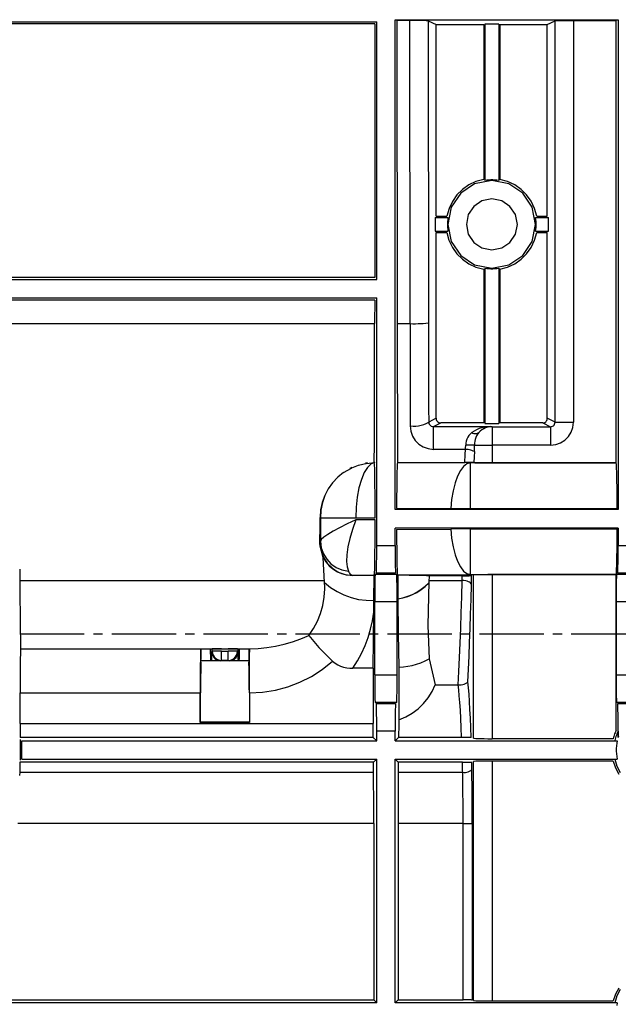
# Model space of a CAD drawing. Extents: x -377 to 651, y -697 to 93.
# Drawn here: x 78 to 143, y -631 to -524 of the extents above; entities that cross this region are included whole.
import ezdxf

# ---------------------------------------------------------------- set-up
doc = ezdxf.new("R2010")
doc.units = 0
doc.linetypes.add('CENTER2', pattern=[10, 7, -1, 1, -1])
doc.layers.add('2', color=7, linetype='CONTINUOUS')

msp = doc.modelspace()

# ---------------------------------------------------------------- linework, layer by layer
at = {"layer": '2', "color": 7, "linetype": 'CONTINUOUS'}
for p, q in [((73.38, -523.78), (116.43, -523.78)), ((116.43, -551.8), (116.43, -523.78)), ((118.43, -523.53), (142.7, -523.53)), ((118.43, -576.83), (118.43, -523.53)), ((118.63, -523.62), (118.66, -556.6)), ((120.02, -523.62), (118.63, -523.62)), ((120.48, -523.62), (120.02, -523.62)), ((120.05, -556.6), (120.02, -523.62)), ((120.89, -523.62), (120.48, -523.62)), ((121.26, -523.63), (120.89, -523.62)), ((121.57, -523.63), (121.26, -523.63)), ((121.81, -523.64), (121.57, -523.63)), ((121.96, -523.64), (121.81, -523.64)), ((122.02, -523.65), (121.96, -523.64)), ((122.02, -523.65), (122.89, -524.07)), ((122.02, -523.65), (122.06, -556.49)), ((134.99, -524.07), (135.83, -523.66)), ((135.9, -523.66), (135.83, -523.66)), ((135.83, -567.32), (135.83, -523.66)), ((136.05, -523.65), (135.9, -523.66)), ((136.29, -523.65), (136.05, -523.65)), ((136.6, -523.65), (136.29, -523.65)), ((136.97, -523.64), (136.6, -523.65)), ((137.38, -523.64), (136.97, -523.64)), ((137.84, -523.64), (137.38, -523.64)), ((142.47, -523.64), (137.84, -523.64)), ((137.84, -523.64), (137.84, -567.32)), ((142.47, -571.74), (142.47, -523.64)), ((142.7, -523.53), (142.7, -576.83)), ((116.24, -523.99), (73.58, -523.99)), ((116.24, -523.99), (116.21, -551.58)), ((122.89, -524.07), (128.07, -524.07)), ((122.89, -544.91), (122.89, -524.08)), ((128.07, -524.07), (128.07, -540.91)), ((129.7, -524.01), (128.19, -524.01)), ((128.2, -524.01), (128.2, -541.03)), ((129.7, -524.01), (129.7, -541.03)), ((129.82, -524.07), (134.99, -524.07)), ((129.82, -524.07), (129.82, -540.91)), ((134.99, -544.91), (134.99, -524.08)), ((128.94, -541.02), (127.08, -541.4)), ((128.07, -540.91), (127.22, -541.14)), ((128.41, -541), (128.19, -541.03)), ((128.62, -540.98), (128.41, -541)), ((128.84, -540.96), (128.62, -540.98)), ((129.06, -540.96), (128.84, -540.96)), ((130.8, -541.4), (128.94, -541.02)), ((129.27, -540.98), (129.06, -540.96)), ((129.49, -541), (129.27, -540.98)), ((129.7, -541.03), (129.49, -541)), ((130.67, -541.14), (129.82, -540.91)), ((125.75, -542), (125.16, -542.6)), ((127.08, -541.4), (125.57, -542.42)), ((126.45, -541.51), (125.75, -542)), ((127.22, -541.14), (126.45, -541.51)), ((131.44, -541.51), (130.67, -541.14)), ((132.32, -542.42), (130.8, -541.4)), ((132.14, -542), (131.44, -541.51)), ((132.74, -542.6), (132.14, -542)), ((125.57, -542.42), (124.54, -543.94)), ((125.16, -542.6), (124.66, -543.3)), ((128.94, -543.03), (127.86, -543.25)), ((130.03, -543.25), (128.94, -543.03)), ((133.35, -543.94), (132.32, -542.42)), ((133.23, -543.29), (132.74, -542.6)), ((124.3, -544.07), (124.06, -544.91)), ((124.54, -543.94), (124.17, -545.8)), ((124.66, -543.3), (124.3, -544.07)), ((126.98, -543.84), (126.39, -544.72)), ((127.86, -543.25), (126.98, -543.84)), ((130.91, -543.84), (130.03, -543.25)), ((131.51, -544.72), (130.91, -543.84)), ((133.6, -544.07), (133.23, -543.29)), ((133.72, -545.8), (133.35, -543.94)), ((133.83, -544.91), (133.6, -544.07)), ((122.77, -545.05), (122.77, -546.55)), ((122.77, -545.05), (124.18, -545.05)), ((122.89, -544.91), (124.06, -544.91)), ((124.15, -545.27), (124.13, -545.48)), ((124.18, -545.05), (124.15, -545.27)), ((126.39, -544.72), (126.18, -545.8)), ((131.73, -545.8), (131.51, -544.72)), ((133.75, -545.26), (133.72, -545.04)), ((133.72, -545.05), (135.13, -545.05)), ((133.77, -545.48), (133.75, -545.26)), ((133.83, -544.91), (134.99, -544.91)), ((135.13, -546.55), (135.13, -545.04)), ((124.13, -545.48), (124.12, -545.7)), ((124.12, -545.7), (124.12, -545.91)), ((124.12, -545.91), (124.13, -546.12)), ((124.13, -546.12), (124.15, -546.34)), ((124.15, -546.34), (124.18, -546.55)), ((124.17, -545.8), (124.54, -547.66)), ((126.18, -545.8), (126.39, -546.88)), ((131.51, -546.88), (131.73, -545.8)), ((133.35, -547.66), (133.72, -545.8)), ((133.72, -546.55), (133.75, -546.34)), ((133.75, -546.34), (133.77, -546.12)), ((133.78, -545.69), (133.77, -545.48)), ((133.77, -546.12), (133.78, -545.91)), ((133.78, -545.91), (133.78, -545.69)), ((122.77, -546.55), (124.18, -546.55)), ((122.89, -566.9), (122.89, -546.68)), ((122.89, -546.68), (124.06, -546.68)), ((124.06, -546.68), (124.29, -547.52)), ((126.39, -546.88), (126.98, -547.76)), ((130.91, -547.76), (131.51, -546.88)), ((133.6, -547.52), (133.83, -546.68)), ((133.72, -546.55), (135.13, -546.55)), ((133.83, -546.68), (134.99, -546.68)), ((134.99, -566.9), (134.99, -546.68)), ((124.29, -547.52), (124.66, -548.3)), ((124.54, -547.66), (125.57, -549.18)), ((124.66, -548.3), (125.15, -549)), ((126.98, -547.76), (127.86, -548.36)), ((127.86, -548.36), (128.94, -548.58)), ((128.94, -548.58), (130.03, -548.36)), ((130.03, -548.36), (130.91, -547.76)), ((132.32, -549.18), (133.35, -547.66)), ((132.74, -548.99), (133.23, -548.3)), ((133.23, -548.3), (133.6, -547.52)), ((125.15, -549), (125.75, -549.6)), ((125.57, -549.18), (127.08, -550.2)), ((130.8, -550.2), (132.32, -549.18)), ((131.45, -550.08), (132.14, -549.59)), ((132.14, -549.59), (132.74, -548.99)), ((125.75, -549.6), (126.45, -550.09)), ((126.45, -550.09), (127.22, -550.46)), ((127.08, -550.2), (128.94, -550.58)), ((127.22, -550.46), (128.07, -550.69)), ((128.2, -550.56), (128.41, -550.59)), ((128.2, -550.56), (128.2, -567.47)), ((128.41, -550.59), (128.63, -550.61)), ((128.63, -550.61), (128.84, -550.62)), ((128.84, -550.62), (129.06, -550.62)), ((128.94, -550.58), (130.8, -550.2)), ((129.06, -550.62), (129.27, -550.61)), ((129.27, -550.61), (129.49, -550.59)), ((129.49, -550.59), (129.7, -550.56)), ((129.7, -550.56), (129.7, -567.47)), ((129.82, -550.69), (130.67, -550.45)), ((130.67, -550.45), (131.45, -550.08)), ((116.21, -551.58), (73.6, -551.58)), ((128.07, -550.69), (128.07, -567.41)), ((129.82, -550.69), (129.82, -567.41)), ((73.38, -551.8), (116.43, -551.8)), ((73.38, -553.8), (116.43, -553.8)), ((116.43, -580.75), (116.43, -553.8)), ((116.21, -554.03), (73.6, -554.03)), ((116.21, -554.03), (116.2, -556.6)), ((73.6, -556.6), (116.2, -556.6)), ((116.2, -558.79), (116.2, -556.6)), ((118.66, -556.6), (118.66, -558.79)), ((118.66, -556.6), (120.05, -556.6)), ((120.05, -556.6), (120.34, -556.61)), ((120.05, -556.6), (120.05, -558.2)), ((120.34, -556.61), (120.63, -556.61)), ((120.63, -556.61), (120.92, -556.6)), ((120.92, -556.6), (121.2, -556.59)), ((121.2, -556.59), (121.49, -556.57)), ((121.49, -556.57), (121.77, -556.54)), ((121.77, -556.54), (122.06, -556.5)), ((122.06, -556.49), (122.06, -558.05)), ((122.06, -558.05), (122.06, -559.61)), ((116.2, -560.98), (116.2, -558.79)), ((118.66, -558.79), (118.66, -560.97)), ((120.05, -558.2), (120.06, -559.8)), ((120.06, -559.8), (120.06, -561.39)), ((122.06, -559.61), (122.07, -561.16)), ((116.19, -563.15), (116.2, -560.98)), ((118.66, -560.97), (118.67, -563.14)), ((122.07, -561.16), (122.07, -562.71)), ((120.06, -561.39), (120.07, -562.98)), ((116.19, -565.32), (116.19, -563.15)), ((118.67, -563.14), (118.68, -565.3)), ((120.07, -562.98), (120.07, -564.56)), ((122.07, -562.71), (122.07, -564.25)), ((120.07, -564.56), (120.08, -566.14)), ((122.07, -564.25), (122.08, -565.79)), ((116.18, -567.47), (116.19, -565.32)), ((118.68, -565.3), (118.68, -567.45)), ((120.08, -566.14), (120.08, -567.71)), ((122.08, -565.79), (122.09, -567.32)), ((116.17, -569.62), (116.18, -567.47)), ((118.68, -567.45), (118.69, -569.58)), ((120.08, -567.71), (120.38, -567.75)), ((120.08, -567.71), (120.15, -568.3)), ((120.38, -567.75), (120.68, -567.75)), ((120.68, -567.75), (120.98, -567.72)), ((120.98, -567.72), (121.27, -567.66)), ((121.27, -567.66), (121.55, -567.58)), ((121.55, -567.58), (121.82, -567.46)), ((121.82, -567.46), (122.09, -567.32)), ((122.89, -566.9), (122.09, -567.32)), ((122.09, -567.32), (122.1, -567.43)), ((122.1, -567.43), (122.14, -567.53)), ((122.14, -567.53), (122.2, -567.62)), ((122.2, -567.62), (122.28, -567.7)), ((122.28, -567.7), (122.37, -567.75)), ((122.37, -567.75), (122.48, -567.79)), ((122.48, -567.79), (122.59, -567.8)), ((122.59, -567.8), (123.4, -567.41)), ((122.59, -570.28), (122.59, -567.8)), ((122.59, -567.8), (128.86, -567.8)), ((122.89, -566.9), (122.9, -567.02)), ((122.9, -567.02), (122.94, -567.13)), ((122.94, -567.13), (123, -567.22)), ((123, -567.22), (123.08, -567.3)), ((123.08, -567.3), (123.17, -567.36)), ((123.17, -567.36), (123.27, -567.4)), ((123.27, -567.4), (123.39, -567.41)), ((128.07, -567.41), (123.4, -567.41)), ((128.2, -567.47), (129.7, -567.47)), ((128.86, -567.8), (128.53, -567.82)), ((128.86, -567.8), (128.65, -567.82)), ((134.5, -567.41), (129.82, -567.41)), ((134.5, -567.41), (134.61, -567.4)), ((134.5, -567.41), (135.34, -567.82)), ((134.61, -567.4), (134.72, -567.36)), ((134.72, -567.36), (134.81, -567.3)), ((134.81, -567.3), (134.88, -567.22)), ((134.88, -567.22), (134.94, -567.13)), ((134.94, -567.13), (134.98, -567.02)), ((134.98, -567.02), (134.99, -566.9)), ((135.83, -567.32), (134.99, -566.9)), ((135.45, -567.81), (135.56, -567.77)), ((135.56, -567.77), (135.65, -567.71)), ((135.65, -567.71), (135.73, -567.63)), ((135.73, -567.63), (135.78, -567.54)), ((135.78, -567.54), (135.82, -567.43)), ((135.82, -567.43), (135.83, -567.32)), ((135.83, -567.32), (137.84, -567.32)), ((137.77, -567.9), (137.84, -567.32)), ((120.15, -568.3), (120.33, -568.84)), ((120.33, -568.84), (120.62, -569.31)), ((126.46, -568.78), (126.34, -568.96)), ((126.61, -568.61), (126.46, -568.78)), ((126.78, -568.45), (126.61, -568.61)), ((127.02, -568.29), (126.78, -568.45)), ((126.78, -568.45), (126.88, -568.51)), ((126.88, -568.51), (126.99, -568.55)), ((126.99, -568.55), (127.09, -568.57)), ((127.29, -568.14), (127.02, -568.29)), ((127.09, -568.57), (127.2, -568.57)), ((127.2, -568.57), (127.31, -568.55)), ((127.28, -568.81), (127.2, -569)), ((127.39, -568.63), (127.28, -568.81)), ((127.58, -568.02), (127.29, -568.14)), ((127.31, -568.55), (127.41, -568.52)), ((127.52, -568.46), (127.39, -568.63)), ((127.41, -568.52), (127.52, -568.46)), ((127.68, -568.3), (127.52, -568.46)), ((127.67, -568.3), (127.52, -568.46)), ((127.88, -567.93), (127.58, -568.02)), ((127.84, -568.15), (127.67, -568.3)), ((127.87, -568.16), (127.68, -568.3)), ((128.03, -568.03), (127.84, -568.15)), ((128.07, -568.04), (127.87, -568.16)), ((128.2, -567.86), (127.88, -567.93)), ((128.23, -567.93), (128.03, -568.03)), ((128.28, -567.95), (128.07, -568.04)), ((128.53, -567.82), (128.2, -567.86)), ((128.43, -567.86), (128.23, -567.93)), ((128.51, -567.88), (128.28, -567.95)), ((128.65, -567.82), (128.43, -567.86)), ((128.74, -567.84), (128.51, -567.88)), ((128.98, -567.82), (128.74, -567.84)), ((128.98, -567.82), (128.98, -569.82)), ((128.98, -567.82), (135.34, -567.82)), ((135.34, -567.82), (135.45, -567.81)), ((135.34, -567.82), (135.34, -569.82)), ((137.29, -568.89), (137.58, -568.42)), ((137.58, -568.42), (137.77, -567.9)), ((116.16, -571.74), (116.17, -569.62)), ((118.69, -569.58), (118.7, -571.7)), ((120.62, -569.31), (121.01, -569.71)), ((121.01, -569.71), (121.48, -570.01)), ((126.12, -569.6), (126.11, -569.82)), ((126.24, -569.81), (126.11, -569.81)), ((126.11, -569.88), (126.11, -569.81)), ((126.11, -569.95), (126.11, -569.88)), ((126.17, -569.38), (126.12, -569.6)), ((126.24, -569.17), (126.17, -569.38)), ((126.34, -568.96), (126.24, -569.17)), ((126.38, -569.81), (126.24, -569.81)), ((126.52, -569.82), (126.38, -569.81)), ((126.66, -569.82), (126.52, -569.82)), ((126.79, -569.82), (126.66, -569.82)), ((126.93, -569.82), (126.79, -569.82)), ((127.07, -569.82), (126.93, -569.82)), ((127.09, -569.4), (127.07, -569.61)), ((127.07, -569.61), (127.07, -569.82)), ((127.07, -569.92), (127.07, -569.82)), ((127.07, -569.82), (128.98, -569.82)), ((127.07, -570.02), (127.07, -569.92)), ((127.14, -569.2), (127.09, -569.4)), ((127.2, -569), (127.14, -569.2)), ((128.98, -569.82), (128.98, -571.74)), ((135.34, -569.82), (128.98, -569.82)), ((135.34, -569.82), (135.91, -569.76)), ((135.91, -569.76), (136.44, -569.57)), ((136.44, -569.57), (136.9, -569.27)), ((136.9, -569.27), (137.29, -568.89)), ((121.48, -570.01), (122.01, -570.2)), ((122.01, -570.2), (122.59, -570.28)), ((126.09, -570.28), (122.59, -570.28)), ((126.01, -571.7), (126.05, -570.83)), ((126.05, -570.83), (126.09, -570.28)), ((126.09, -570.28), (126.1, -570.22)), ((126.23, -570.28), (126.09, -570.28)), ((126.1, -570.02), (126.11, -569.95)), ((126.1, -570.09), (126.1, -570.02)), ((126.1, -570.15), (126.1, -570.09)), ((126.1, -570.22), (126.1, -570.15)), ((126.37, -570.3), (126.23, -570.28)), ((126.51, -570.33), (126.37, -570.3)), ((126.65, -570.36), (126.51, -570.33)), ((126.79, -570.41), (126.65, -570.36)), ((126.92, -570.47), (126.79, -570.41)), ((127.05, -570.53), (126.92, -570.47)), ((127.05, -570.53), (127.03, -571.08)), ((127.05, -570.43), (127.06, -570.32)), ((127.05, -570.53), (127.05, -570.43)), ((127.06, -570.12), (127.07, -570.02)), ((127.06, -570.22), (127.06, -570.12)), ((127.06, -570.32), (127.06, -570.22)), ((113.55, -572.38), (114.44, -571.99)), ((114.44, -571.99), (115.39, -571.78)), ((115.44, -571.74), (115.2, -571.79)), ((115.2, -571.79), (115.27, -571.81)), ((115.27, -571.81), (116.24, -571.7)), ((115.39, -571.78), (115.44, -571.74)), ((115.82, -571.87), (115.44, -572.25)), ((116.24, -571.7), (115.82, -571.87)), ((116.18, -571.93), (116.16, -571.7)), ((116.21, -572.42), (116.18, -571.93)), ((118.67, -571.85), (118.65, -572.22)), ((118.69, -571.71), (118.67, -571.85)), ((126.6, -571.75), (118.69, -571.71)), ((118.7, -571.7), (126.01, -571.7)), ((126.22, -571.87), (125.86, -572.15)), ((126.15, -571.7), (126.01, -571.7)), ((126.29, -571.7), (126.15, -571.7)), ((126.6, -571.75), (126.22, -571.87)), ((126.43, -571.71), (126.29, -571.7)), ((126.58, -571.71), (126.43, -571.71)), ((126.72, -571.71), (126.58, -571.71)), ((126.6, -571.75), (126.6, -576.73)), ((142.49, -571.75), (126.6, -571.75)), ((126.87, -571.72), (126.72, -571.71)), ((127.01, -571.72), (126.87, -571.72)), ((127.03, -571.08), (127.01, -571.72)), ((127.01, -571.72), (127.12, -571.73)), ((127.12, -571.73), (127.3, -571.74)), ((127.3, -571.74), (127.55, -571.74)), ((127.55, -571.74), (127.84, -571.74)), ((127.84, -571.74), (128.19, -571.74)), ((128.19, -571.74), (128.57, -571.74)), ((128.57, -571.74), (128.98, -571.74)), ((128.98, -571.74), (142.47, -571.74)), ((142.51, -571.9), (142.49, -571.75)), ((142.52, -572.27), (142.51, -571.9)), ((112.83, -572.79), (112.19, -573.32)), ((112.83, -572.79), (112.19, -573.31)), ((112.83, -572.79), (113.67, -572.31)), ((113.71, -572.26), (113.49, -572.37)), ((113.49, -572.37), (113.55, -572.38)), ((113.67, -572.31), (113.71, -572.26)), ((115.07, -572.8), (114.76, -573.56)), ((115.44, -572.25), (115.07, -572.8)), ((116.22, -573.14), (116.21, -572.42)), ((116.24, -574.07), (116.22, -573.14)), ((118.63, -572.79), (118.61, -573.55)), ((118.65, -572.22), (118.63, -572.79)), ((125.53, -572.59), (125.21, -573.21)), ((125.86, -572.15), (125.53, -572.59)), ((142.54, -572.84), (142.52, -572.27)), ((142.56, -573.59), (142.54, -572.84)), ((111.63, -573.91), (111.16, -574.58)), ((111.63, -573.92), (111.16, -574.59)), ((112.19, -573.31), (111.63, -573.91)), ((112.19, -573.32), (111.63, -573.92)), ((114.76, -573.56), (114.5, -574.45)), ((116.25, -575.16), (116.24, -574.07)), ((118.61, -573.55), (118.6, -574.46)), ((124.95, -573.93), (124.74, -574.78)), ((125.21, -573.21), (124.95, -573.93)), ((142.57, -574.51), (142.56, -573.59)), ((110.78, -575.29), (110.51, -576.06)), ((111.16, -574.58), (110.78, -575.29)), ((111.16, -574.59), (110.79, -575.31)), ((114.5, -574.45), (114.31, -575.47)), ((116.26, -576.39), (116.25, -575.16)), ((118.6, -574.46), (118.59, -575.51)), ((124.74, -574.78), (124.58, -575.72)), ((142.58, -575.56), (142.57, -574.51)), ((110.51, -576.06), (110.33, -576.85)), ((110.52, -576.08), (110.35, -576.88)), ((110.79, -575.31), (110.52, -576.08)), ((114.31, -575.47), (114.19, -576.57)), ((118.59, -575.51), (118.58, -576.67)), ((124.58, -575.72), (124.48, -576.72)), ((142.59, -576.73), (142.58, -575.56)), ((110.33, -576.85), (110.27, -577.68)), ((110.35, -576.88), (110.3, -577.72)), ((114.19, -576.57), (114.15, -577.72)), ((116.26, -577.72), (116.26, -576.39)), ((142.7, -576.83), (118.43, -576.83)), ((118.58, -576.67), (124.48, -576.72)), ((124.48, -576.72), (124.78, -576.72)), ((124.78, -576.72), (125.08, -576.72)), ((125.08, -576.72), (125.38, -576.72)), ((125.38, -576.72), (125.69, -576.73)), ((125.69, -576.73), (125.99, -576.73)), ((125.99, -576.73), (126.29, -576.73)), ((126.29, -576.73), (126.6, -576.73)), ((126.6, -576.73), (142.59, -576.73)), ((110.26, -578.49), (110.27, -578.08)), ((110.26, -578.9), (110.26, -578.49)), ((110.27, -578.08), (110.27, -577.68)), ((110.3, -577.72), (114.15, -577.72)), ((110.3, -577.72), (110.3, -580.29)), ((113.22, -578.4), (112.39, -578.81)), ((114.15, -577.96), (113.22, -578.4)), ((114.15, -577.96), (113.78, -579)), ((114.15, -577.72), (116.26, -577.72)), ((116.26, -577.94), (114.15, -577.96)), ((116.26, -579.28), (116.26, -577.94)), ((110.25, -579.71), (110.26, -579.3)), ((110.26, -579.3), (110.26, -578.9)), ((111.11, -579.54), (110.68, -579.84)), ((111.69, -579.19), (111.11, -579.54)), ((112.39, -578.81), (111.69, -579.19)), ((113.78, -579), (113.49, -579.98)), ((116.25, -580.52), (116.26, -579.28)), ((142.7, -578.84), (118.43, -578.84)), ((118.43, -580.75), (118.43, -578.84)), ((118.58, -579), (124.48, -578.95)), ((118.58, -579), (118.59, -580.15)), ((124.78, -578.94), (124.48, -578.95)), ((124.48, -578.95), (124.58, -579.95)), ((125.08, -578.94), (124.78, -578.94)), ((125.38, -578.94), (125.08, -578.94)), ((125.69, -578.94), (125.38, -578.94)), ((125.99, -578.94), (125.69, -578.94)), ((126.29, -578.94), (125.99, -578.94)), ((126.6, -578.94), (126.29, -578.94)), ((126.6, -578.94), (142.59, -578.94)), ((126.6, -578.94), (126.6, -583.89)), ((142.58, -580.1), (142.58, -578.94)), ((142.7, -578.84), (142.7, -580.75)), ((110.25, -580.11), (110.25, -579.71)), ((110.25, -580.5), (110.25, -580.11)), ((110.26, -580.81), (110.25, -580.5)), ((110.28, -580.47), (110.37, -581.28)), ((110.4, -580.09), (110.3, -580.29)), ((110.3, -580.29), (110.4, -581)), ((110.68, -579.84), (110.4, -580.09)), ((113.49, -579.98), (113.29, -580.9)), ((116.24, -581.62), (116.25, -580.52)), ((118.59, -580.15), (118.6, -581.2)), ((124.58, -579.95), (124.74, -580.88)), ((142.57, -581.15), (142.58, -580.1)), ((110.59, -582.05), (110.26, -580.81)), ((110.37, -581.28), (110.64, -582.02)), ((110.4, -581), (110.63, -581.65)), ((110.63, -581.65), (110.99, -582.23)), ((113.29, -580.9), (113.17, -581.74)), ((116.22, -582.55), (116.24, -581.62)), ((116.43, -580.75), (118.43, -580.75)), ((116.43, -581.43), (116.43, -580.75)), ((116.43, -582.05), (116.43, -581.43)), ((118.43, -580.75), (118.43, -581.43)), ((118.43, -581.43), (118.44, -582.06)), ((118.6, -581.2), (118.61, -582.11)), ((124.74, -580.88), (124.96, -581.74)), ((124.96, -581.74), (125.21, -582.46)), ((142.56, -582.06), (142.57, -581.15)), ((142.69, -581.43), (142.7, -580.75)), ((142.69, -582.05), (142.69, -581.43)), ((142.7, -580.75), (144.7, -580.75)), ((110.76, -584.76), (110.59, -582.05)), ((110.59, -582.05), (110.88, -582.52)), ((110.64, -582.02), (111.05, -582.67)), ((110.88, -582.52), (111.24, -582.94)), ((110.99, -582.23), (111.45, -582.73)), ((111.05, -582.67), (111.6, -583.21)), ((111.45, -582.73), (112.01, -583.13)), ((113.17, -581.74), (113.14, -582.47)), ((113.14, -582.47), (113.2, -583.08)), ((116.21, -583.27), (116.22, -582.55)), ((116.41, -583.07), (116.42, -582.61)), ((116.42, -582.61), (116.43, -582.05)), ((118.44, -582.06), (118.44, -582.61)), ((118.44, -582.61), (118.45, -583.07)), ((118.61, -582.11), (118.63, -582.86)), ((125.21, -582.46), (125.53, -583.08)), ((142.54, -582.81), (142.56, -582.06)), ((142.67, -583.07), (142.68, -582.61)), ((142.68, -582.61), (142.69, -582.05)), ((77.59, -583.32), (77.59, -583.73)), ((77.59, -583.73), (77.59, -584.14)), ((111.24, -582.94), (111.65, -583.29)), ((111.6, -583.21), (112.25, -583.63)), ((111.65, -583.29), (112.1, -583.57)), ((112.01, -583.13), (112.65, -583.4)), ((112.1, -583.57), (112.59, -583.79)), ((112.25, -583.63), (112.98, -583.9)), ((112.59, -583.79), (113.11, -583.92)), ((112.65, -583.4), (113.35, -583.55)), ((113.2, -583.08), (113.35, -583.55)), ((113.35, -583.55), (113.4, -583.65)), ((113.4, -583.65), (113.46, -583.73)), ((113.46, -583.73), (113.51, -583.81)), ((113.51, -583.81), (113.57, -583.87)), ((113.57, -583.87), (113.63, -583.91)), ((116.16, -583.96), (116.18, -583.75)), ((116.18, -583.75), (116.21, -583.27)), ((116.26, -583.86), (116.25, -583.95)), ((116.26, -583.86), (118.6, -583.86)), ((116.38, -583.75), (116.39, -583.66)), ((118.48, -583.75), (116.38, -583.75)), ((116.39, -583.66), (116.4, -583.43)), ((116.4, -583.43), (116.41, -583.07)), ((118.45, -583.07), (118.46, -583.43)), ((118.46, -583.43), (118.47, -583.66)), ((118.47, -583.66), (118.48, -583.75)), ((118.61, -583.95), (118.6, -583.86)), ((118.63, -582.86), (118.65, -583.44)), ((118.65, -583.44), (118.67, -583.81)), ((118.67, -583.81), (118.69, -583.95)), ((125.53, -583.08), (125.86, -583.53)), ((125.86, -583.53), (126.22, -583.79)), ((126.22, -583.79), (126.6, -583.89)), ((142.49, -583.89), (142.51, -583.75)), ((142.51, -583.75), (142.52, -583.38)), ((142.52, -583.86), (142.51, -583.95)), ((142.52, -583.38), (142.54, -582.81)), ((142.52, -583.86), (144.87, -583.86)), ((144.74, -583.75), (142.64, -583.75)), ((142.65, -583.75), (142.66, -583.66)), ((142.66, -583.66), (142.67, -583.43)), ((142.67, -583.43), (142.67, -583.07)), ((77.59, -584.14), (77.6, -584.55)), ((77.6, -584.55), (77.6, -585.67)), ((77.6, -584.55), (110.74, -584.55)), ((110.78, -585.47), (110.74, -584.55)), ((110.76, -584.76), (111.41, -585.3)), ((112.98, -583.9), (113.78, -583.99)), ((113.11, -583.92), (113.65, -583.97)), ((113.63, -583.91), (113.68, -583.95)), ((113.65, -583.96), (115.25, -583.96)), ((113.68, -583.95), (113.73, -583.97)), ((115.25, -583.96), (116.16, -583.96)), ((116.12, -586.71), (116.16, -583.96)), ((116.24, -584.19), (116.23, -584.54)), ((116.23, -584.54), (116.23, -585.01)), ((116.25, -583.95), (116.24, -584.19)), ((118.62, -584.19), (118.61, -583.95)), ((118.63, -584.54), (118.62, -584.19)), ((118.64, -585.01), (118.63, -584.54)), ((118.69, -583.95), (126.6, -583.89)), ((118.72, -583.97), (118.74, -586.54)), ((119.35, -583.98), (118.72, -583.97)), ((119.95, -583.99), (119.35, -583.98)), ((120.5, -584), (119.95, -583.99)), ((121, -584), (120.5, -584)), ((121.45, -584.01), (121, -584)), ((121.83, -584.03), (121.45, -584.01)), ((121.71, -585.17), (122.11, -584.8)), ((121.71, -585.2), (122.11, -584.83)), ((122.15, -584.04), (121.83, -584.03)), ((122.11, -584.7), (121.99, -589.46)), ((122.15, -584.04), (122.11, -584.7)), ((122.11, -584.55), (125.73, -584.55)), ((125.74, -584.04), (122.15, -584.04)), ((125.69, -586.33), (125.73, -584.55)), ((125.73, -584.48), (125.74, -584.41)), ((125.73, -584.55), (125.73, -584.48)), ((125.92, -584.55), (125.73, -584.55)), ((125.74, -584.04), (125.89, -584.04)), ((125.74, -584.11), (125.74, -584.04)), ((125.74, -584.19), (125.74, -584.11)), ((125.74, -584.26), (125.74, -584.19)), ((125.74, -584.33), (125.74, -584.26)), ((125.74, -584.41), (125.74, -584.33)), ((125.89, -584.04), (126.04, -584.05)), ((126.11, -584.59), (125.92, -584.55)), ((126.04, -584.05), (126.18, -584.04)), ((126.28, -584.62), (126.11, -584.59)), ((126.18, -584.04), (126.32, -584.04)), ((126.42, -584.68), (126.28, -584.62)), ((126.32, -584.04), (126.47, -584.03)), ((126.54, -584.74), (126.42, -584.68)), ((126.47, -584.03), (126.61, -584.02)), ((126.64, -584.82), (126.54, -584.74)), ((126.6, -583.89), (142.49, -583.89)), ((126.61, -584.02), (126.75, -584.01)), ((126.71, -584.91), (126.64, -584.82)), ((126.73, -585), (126.71, -584.91)), ((126.73, -584.86), (126.74, -584.72)), ((126.73, -585), (126.73, -584.86)), ((126.74, -584.44), (126.75, -584.3)), ((126.74, -584.58), (126.74, -584.44)), ((126.74, -584.72), (126.74, -584.58)), ((126.75, -584.15), (126.75, -584.01)), ((126.75, -584.3), (126.75, -584.15)), ((127.04, -583.94), (126.97, -583.95)), ((126.97, -601.71), (126.97, -583.95)), ((127.21, -583.94), (127.04, -583.94)), ((127.45, -583.93), (127.21, -583.94)), ((127.76, -583.92), (127.45, -583.93)), ((128.12, -583.92), (127.76, -583.92)), ((128.53, -583.91), (128.12, -583.92)), ((128.98, -583.91), (128.53, -583.91)), ((142.47, -583.91), (128.98, -583.91)), ((128.98, -583.91), (128.98, -601.76)), ((142.47, -600.88), (142.47, -583.91)), ((142.49, -584.54), (142.48, -585.01)), ((142.5, -584.19), (142.49, -584.54)), ((142.51, -583.95), (142.5, -584.19)), ((77.6, -585.67), (77.61, -586.77)), ((110.72, -586.37), (110.78, -585.47)), ((111.41, -585.3), (112.11, -585.75)), ((112.11, -585.75), (112.86, -586.12)), ((116.23, -585.01), (116.22, -585.56)), ((116.22, -585.56), (116.22, -586.19)), ((118.64, -585.56), (118.64, -585.01)), ((118.65, -586.19), (118.64, -585.56)), ((120.32, -586.06), (120.81, -585.81)), ((120.32, -586.09), (120.81, -585.84)), ((120.81, -585.81), (121.27, -585.51)), ((120.81, -585.84), (121.27, -585.54)), ((121.27, -585.51), (121.71, -585.17)), ((121.27, -585.54), (121.71, -585.2)), ((126.69, -586.63), (126.73, -585)), ((142.48, -585.01), (142.47, -585.56)), ((142.47, -585.56), (142.47, -586.19)), ((77.61, -586.77), (77.62, -587.85)), ((110.57, -587.26), (110.72, -586.37)), ((112.86, -586.12), (113.64, -586.41)), ((113.64, -586.41), (114.45, -586.6)), ((114.45, -586.6), (115.28, -586.7)), ((115.28, -586.7), (116.12, -586.71)), ((116.1, -587.99), (116.12, -586.71)), ((116.22, -586.19), (116.22, -586.87)), ((116.22, -594.83), (116.22, -586.87)), ((118.65, -586.87), (116.22, -586.87)), ((118.65, -586.87), (118.65, -586.19)), ((118.65, -594.83), (118.65, -586.87)), ((118.74, -586.54), (119.28, -586.43)), ((118.74, -586.56), (119.28, -586.45)), ((118.74, -586.56), (118.78, -590.31)), ((119.28, -586.43), (119.81, -586.27)), ((119.28, -586.45), (119.81, -586.29)), ((119.81, -586.27), (120.32, -586.06)), ((119.81, -586.29), (120.32, -586.09)), ((125.63, -588.05), (125.69, -586.33)), ((126.64, -588.23), (126.69, -586.63)), ((142.47, -586.19), (142.47, -586.87)), ((142.47, -586.87), (142.47, -594.83)), ((144.92, -586.87), (142.47, -586.87)), ((77.62, -587.85), (77.63, -588.91)), ((109.98, -588.98), (110.32, -588.13)), ((110.32, -588.13), (110.57, -587.26)), ((115.97, -588.92), (116.1, -587.99)), ((116.04, -594.1), (116.1, -587.99)), ((125.58, -589.73), (125.63, -588.05)), ((77.63, -588.91), (77.65, -589.96)), ((109.56, -589.78), (109.98, -588.98)), ((115.77, -589.84), (115.97, -588.92)), ((126.59, -589.79), (126.64, -588.23)), ((77.65, -589.96), (77.66, -590.98)), ((109.04, -590.55), (109.56, -589.78)), ((115.51, -590.74), (115.77, -589.84)), ((121.99, -589.46), (122.14, -593.09)), ((125.51, -591.35), (125.58, -589.73)), ((126.54, -591.3), (126.59, -589.79)), ((77.66, -590.98), (77.67, -591.99)), ((106.35, -591.47), (107.26, -591.21)), ((107.26, -591.21), (108.16, -590.9)), ((108.16, -590.9), (109.04, -590.55)), ((109.04, -590.55), (110.13, -591.85)), ((115.18, -591.62), (115.51, -590.74)), ((118.78, -590.31), (118.84, -593.99)), ((125.45, -592.92), (125.51, -591.35)), ((126.48, -592.77), (126.54, -591.3)), ((77.67, -591.99), (77.66, -592.51)), ((77.67, -591.99), (97.26, -591.99)), ((97.26, -591.99), (97.25, -592.51)), ((97.26, -591.98), (99.54, -591.98)), ((97.31, -592.06), (97.31, -592.03)), ((98.32, -592.03), (97.31, -592.03)), ((97.32, -592.09), (97.31, -592.06)), ((97.32, -592.12), (97.32, -592.09)), ((97.32, -592.15), (97.32, -592.12)), ((97.32, -592.18), (97.32, -592.15)), ((97.32, -592.5), (97.32, -592.18)), ((98.33, -592.08), (98.32, -592.04)), ((98.34, -592.16), (98.33, -592.08)), ((98.35, -592.3), (98.34, -592.16)), ((98.36, -592.48), (98.35, -592.3)), ((98.47, -592.3), (98.46, -592.48)), ((98.48, -592.16), (98.47, -592.3)), ((98.48, -592.39), (98.47, -592.49)), ((98.49, -592.04), (98.48, -592.08)), ((98.48, -592.08), (98.48, -592.16)), ((98.48, -592.32), (98.48, -592.39)), ((98.49, -592.29), (98.52, -592.52)), ((98.49, -592.29), (98.48, -592.32)), ((98.56, -591.99), (98.53, -591.99)), ((98.53, -592.25), (98.56, -592.48)), ((99.54, -592.25), (98.53, -592.25)), ((98.64, -591.99), (98.56, -591.99)), ((98.76, -591.99), (98.64, -591.99)), ((98.91, -591.99), (98.76, -591.99)), ((99.1, -591.99), (98.91, -591.99)), ((99.31, -591.98), (99.1, -591.99)), ((99.54, -591.98), (99.31, -591.98)), ((99.54, -591.98), (100.28, -591.98)), ((99.54, -593.24), (99.54, -592.25)), ((99.54, -592.25), (100.28, -592.25)), ((100.28, -591.98), (102.57, -591.99)), ((100.51, -591.98), (100.28, -591.98)), ((100.28, -593.24), (100.28, -592.25)), ((101.29, -592.25), (100.28, -592.25)), ((100.71, -591.99), (100.51, -591.98)), ((100.9, -591.99), (100.71, -591.99)), ((101.05, -591.99), (100.9, -591.99)), ((101.17, -591.99), (101.05, -591.99)), ((101.25, -591.99), (101.17, -591.99)), ((101.29, -591.99), (101.25, -591.99)), ((101.26, -592.48), (101.29, -592.25)), ((101.31, -592.52), (101.33, -592.29)), ((101.34, -592.08), (101.33, -592.04)), ((101.34, -592.32), (101.33, -592.29)), ((101.35, -592.16), (101.34, -592.08)), ((101.35, -592.39), (101.34, -592.32)), ((101.36, -592.3), (101.35, -592.16)), ((101.35, -592.49), (101.35, -592.39)), ((101.36, -592.48), (101.36, -592.3)), ((101.47, -592.3), (101.46, -592.48)), ((101.48, -592.08), (101.47, -592.16)), ((101.47, -592.16), (101.47, -592.3)), ((101.49, -592.04), (101.48, -592.08)), ((102.5, -592.03), (101.51, -592.03)), ((102.5, -592.03), (102.5, -592.34)), ((102.5, -592.34), (102.5, -592.65)), ((102.57, -591.99), (103.52, -591.94)), ((102.57, -591.99), (102.57, -592.36)), ((102.57, -592.04), (102.57, -591.99)), ((102.57, -592.09), (102.57, -592.04)), ((102.57, -592.15), (102.57, -592.09)), ((102.57, -592.2), (102.57, -592.15)), ((102.57, -592.25), (102.57, -592.2)), ((102.57, -592.31), (102.57, -592.25)), ((102.57, -592.36), (102.57, -592.31)), ((102.58, -592.99), (102.57, -592.36)), ((103.52, -591.94), (104.47, -591.84)), ((104.47, -591.84), (105.42, -591.68)), ((105.42, -591.68), (106.35, -591.47)), ((110.13, -591.85), (111.62, -593.32)), ((114.79, -592.48), (115.18, -591.62)), ((77.66, -592.51), (77.65, -593.11)), ((77.65, -593.11), (77.65, -593.76)), ((97.24, -593.11), (97.23, -593.76)), ((97.25, -592.51), (97.24, -593.11)), ((97.31, -593.43), (97.3, -593.67)), ((97.31, -593.29), (97.32, -593.07)), ((102.5, -593.29), (97.31, -593.29)), ((97.31, -593.43), (97.31, -593.29)), ((97.32, -592.8), (97.32, -592.5)), ((97.32, -593.07), (97.32, -592.8)), ((98.37, -592.7), (98.36, -592.48)), ((98.37, -592.98), (98.37, -592.7)), ((98.38, -593.29), (98.37, -592.98)), ((98.44, -592.98), (98.43, -593.29)), ((98.45, -592.7), (98.44, -592.98)), ((98.46, -592.48), (98.45, -592.7)), ((98.46, -592.82), (98.45, -593.04)), ((98.45, -593.04), (98.45, -593.29)), ((98.47, -592.49), (98.46, -592.64)), ((98.46, -592.64), (98.46, -592.82)), ((98.52, -592.52), (98.59, -592.72)), ((98.56, -592.48), (98.63, -592.68)), ((98.59, -592.72), (98.7, -592.91)), ((98.63, -592.68), (98.75, -592.87)), ((98.7, -592.91), (98.85, -593.06)), ((98.75, -592.87), (98.91, -593.02)), ((98.85, -593.06), (99.03, -593.18)), ((98.91, -593.02), (99.09, -593.14)), ((99.03, -593.18), (99.24, -593.26)), ((99.09, -593.14), (99.31, -593.22)), ((99.24, -593.26), (99.46, -593.29)), ((99.31, -593.22), (99.54, -593.24)), ((100.28, -593.24), (99.54, -593.24)), ((100.28, -593.24), (100.51, -593.22)), ((100.37, -593.29), (100.59, -593.26)), ((100.51, -593.22), (100.72, -593.14)), ((100.59, -593.26), (100.8, -593.18)), ((100.72, -593.14), (100.91, -593.02)), ((100.8, -593.18), (100.97, -593.06)), ((100.91, -593.02), (101.06, -592.87)), ((100.97, -593.06), (101.12, -592.91)), ((101.06, -592.87), (101.18, -592.68)), ((101.12, -592.91), (101.24, -592.72)), ((101.18, -592.68), (101.26, -592.48)), ((101.24, -592.72), (101.31, -592.52)), ((101.36, -592.64), (101.35, -592.49)), ((101.37, -592.7), (101.36, -592.48)), ((101.37, -592.82), (101.36, -592.64)), ((101.38, -592.98), (101.37, -592.7)), ((101.37, -593.04), (101.37, -592.82)), ((101.38, -593.29), (101.37, -593.04)), ((101.39, -593.29), (101.38, -592.98)), ((101.45, -592.98), (101.44, -593.29)), ((101.46, -592.48), (101.45, -592.7)), ((101.45, -592.7), (101.45, -592.98)), ((102.5, -592.65), (102.5, -592.94)), ((102.5, -592.94), (102.5, -593.19)), ((102.5, -593.19), (102.5, -593.37)), ((102.5, -593.37), (102.51, -593.38)), ((102.51, -593.38), (102.51, -593.4)), ((102.51, -593.4), (102.51, -593.41)), ((102.51, -593.41), (102.51, -593.42)), ((102.51, -593.42), (102.51, -593.43)), ((102.53, -593.67), (102.51, -593.43)), ((102.58, -593.63), (102.58, -592.99)), ((110.51, -594.22), (111.62, -593.32)), ((111.62, -593.32), (111.89, -593.53)), ((113.84, -594.1), (114.34, -593.3)), ((114.34, -593.3), (114.79, -592.48)), ((120.77, -593.65), (121.24, -593.49)), ((121.24, -593.49), (121.69, -593.3)), ((121.69, -593.3), (122.14, -593.09)), ((122.14, -593.09), (122.79, -595.89)), ((125.38, -594.44), (125.45, -592.92)), ((126.42, -594.2), (126.48, -592.77)), ((77.65, -593.76), (77.64, -594.46)), ((77.64, -594.46), (77.64, -595.21)), ((97.22, -594.46), (97.21, -595.21)), ((97.23, -593.76), (97.22, -594.46)), ((97.28, -594.45), (97.27, -594.95)), ((97.29, -594.02), (97.28, -594.45)), ((97.3, -593.67), (97.29, -594.02)), ((102.54, -594.02), (102.53, -593.67)), ((102.55, -594.45), (102.54, -594.02)), ((102.55, -594.95), (102.55, -594.45)), ((102.59, -594.26), (102.58, -593.63)), ((102.59, -594.9), (102.59, -594.26)), ((109.33, -594.98), (110.51, -594.22)), ((111.89, -593.53), (112.19, -593.71)), ((112.19, -593.71), (112.5, -593.86)), ((112.5, -593.86), (112.82, -593.97)), ((112.82, -593.97), (113.16, -594.05)), ((113.16, -594.05), (113.49, -594.1)), ((113.49, -594.1), (113.84, -594.1)), ((116.04, -594.1), (113.84, -594.1)), ((116.04, -594.1), (116.04, -600.11)), ((118.84, -593.99), (119.33, -593.95)), ((118.84, -593.99), (118.84, -599.72)), ((119.33, -593.95), (119.82, -593.88)), ((119.82, -593.88), (120.3, -593.78)), ((120.3, -593.78), (120.77, -593.65)), ((125.3, -595.89), (125.38, -594.44)), ((126.35, -595.57), (126.42, -594.2)), ((77.64, -595.21), (77.63, -595.99)), ((97.21, -595.21), (97.21, -595.99)), ((97.27, -594.95), (97.26, -595.52)), ((97.26, -595.52), (97.26, -596.14)), ((102.56, -595.52), (102.55, -594.95)), ((102.56, -596.14), (102.56, -595.52)), ((102.6, -595.53), (102.59, -594.9)), ((102.6, -596.16), (102.6, -595.53)), ((106.77, -596.12), (108.08, -595.62)), ((108.08, -595.62), (109.33, -594.98)), ((116.22, -594.83), (116.22, -595.51)), ((116.22, -594.83), (118.65, -594.83)), ((116.22, -595.51), (116.22, -596.14)), ((118.64, -596.14), (118.65, -595.51)), ((118.65, -595.51), (118.65, -594.83)), ((126.22, -595.67), (126.35, -595.57)), ((126.41, -596.21), (126.35, -595.57)), ((142.47, -594.83), (142.47, -595.51)), ((142.47, -594.83), (144.92, -594.83)), ((142.47, -595.51), (142.47, -596.14)), ((77.63, -595.99), (77.63, -596.79)), ((97.21, -595.99), (97.21, -596.79)), ((97.26, -596.14), (97.26, -596.79)), ((102.57, -596.79), (102.56, -596.14)), ((102.6, -596.79), (102.6, -596.16)), ((102.6, -596.79), (104.02, -596.71)), ((104.02, -596.71), (105.41, -596.49)), ((105.41, -596.49), (106.77, -596.12)), ((116.22, -596.14), (116.23, -596.69)), ((116.23, -596.69), (116.23, -597.16)), ((118.63, -597.15), (118.64, -596.69)), ((118.64, -596.69), (118.64, -596.14)), ((122.03, -597.32), (122.45, -596.63)), ((122.45, -596.63), (122.79, -595.89)), ((122.79, -595.89), (125.29, -595.89)), ((125.35, -596.44), (125.29, -595.89)), ((125.3, -595.89), (125.46, -595.9)), ((125.41, -597.09), (125.35, -596.44)), ((125.46, -595.9), (125.63, -595.89)), ((125.63, -595.89), (125.78, -595.87)), ((125.78, -595.87), (125.94, -595.82)), ((125.94, -595.82), (126.09, -595.76)), ((126.09, -595.76), (126.22, -595.67)), ((126.47, -596.93), (126.41, -596.21)), ((142.47, -596.14), (142.48, -596.69)), ((142.48, -596.69), (142.49, -597.16)), ((77.63, -600.11), (77.63, -596.79)), ((77.63, -596.79), (97.21, -596.79)), ((97.21, -599.99), (97.21, -596.79)), ((97.26, -599.95), (97.26, -596.79)), ((102.57, -596.79), (102.57, -599.95)), ((102.6, -596.79), (102.6, -599.99)), ((116.23, -597.16), (116.24, -597.51)), ((116.24, -597.51), (116.25, -597.74)), ((116.25, -597.74), (116.26, -597.84)), ((118.6, -597.84), (118.61, -597.74)), ((118.61, -597.74), (118.62, -597.51)), ((118.62, -597.51), (118.63, -597.15)), ((121.52, -597.95), (122.03, -597.32)), ((125.47, -597.83), (125.41, -597.09)), ((126.52, -597.73), (126.47, -596.93)), ((126.57, -598.6), (126.52, -597.73)), ((142.49, -597.16), (142.5, -597.51)), ((142.5, -597.51), (142.51, -597.74)), ((142.51, -597.74), (142.52, -597.84)), ((118.6, -597.84), (116.26, -597.84)), ((116.39, -598.04), (116.38, -597.95)), ((116.38, -597.95), (118.48, -597.95)), ((116.4, -598.27), (116.39, -598.04)), ((116.41, -598.62), (116.4, -598.27)), ((116.42, -599.09), (116.41, -598.62)), ((118.45, -598.62), (118.44, -599.09)), ((118.46, -598.27), (118.45, -598.62)), ((118.47, -598.04), (118.46, -598.27)), ((118.48, -597.95), (118.47, -598.04)), ((120.3, -599), (120.94, -598.51)), ((120.94, -598.51), (121.52, -597.95)), ((125.53, -598.66), (125.47, -597.83)), ((125.58, -599.57), (125.53, -598.66)), ((126.62, -599.54), (126.57, -598.6)), ((144.87, -597.84), (142.52, -597.84)), ((142.66, -598.04), (142.65, -597.95)), ((142.65, -597.95), (144.74, -597.95)), ((142.67, -598.27), (142.66, -598.04)), ((142.67, -598.62), (142.67, -598.27)), ((142.68, -599.09), (142.67, -598.62)), ((102.57, -599.95), (97.26, -599.95)), ((116.43, -599.64), (116.42, -599.09)), ((116.43, -600.26), (116.43, -599.64)), ((118.44, -599.64), (118.43, -600.26)), ((118.44, -599.09), (118.44, -599.64)), ((118.84, -599.71), (118.83, -599.97)), ((118.84, -599.71), (119.6, -599.4)), ((119.6, -599.4), (120.3, -599)), ((125.63, -600.56), (125.58, -599.57)), ((126.66, -600.55), (126.62, -599.54)), ((142.69, -599.64), (142.68, -599.09)), ((142.69, -600.26), (142.69, -599.64)), ((77.63, -600.74), (77.62, -600.96)), ((77.62, -600.96), (77.62, -601.18)), ((77.63, -600.11), (77.63, -600.32)), ((77.63, -600.11), (116.04, -600.11)), ((77.63, -600.32), (77.63, -600.53)), ((77.63, -600.53), (77.63, -600.74)), ((102.6, -599.99), (97.21, -599.99)), ((116.04, -600.32), (116.04, -600.11)), ((116.04, -600.53), (116.04, -600.32)), ((116.04, -600.74), (116.04, -600.53)), ((116.04, -600.96), (116.04, -600.74)), ((116.05, -601.18), (116.04, -600.96)), ((116.43, -600.94), (116.43, -600.26)), ((116.43, -601.98), (116.43, -600.94)), ((118.43, -600.94), (116.43, -600.94)), ((118.43, -600.26), (118.43, -600.94)), ((118.43, -601.98), (118.43, -600.94)), ((118.82, -600.77), (118.81, -601.05)), ((118.83, -600.23), (118.82, -600.5)), ((118.82, -600.5), (118.82, -600.77)), ((118.83, -599.97), (118.83, -600.23)), ((125.67, -601.62), (125.63, -600.56)), ((126.7, -601.62), (126.66, -600.55)), ((142.41, -601), (142.36, -601.13)), ((142.47, -600.88), (142.41, -601)), ((142.68, -600.94), (142.62, -601.08)), ((142.68, -601.04), (142.68, -600.94)), ((142.7, -600.94), (142.69, -600.26)), ((142.7, -600.94), (142.7, -601.62)), ((77.62, -601.18), (77.62, -601.4)), ((77.62, -601.4), (77.62, -601.62)), ((116.05, -601.62), (77.62, -601.62)), ((77.68, -604.11), (77.68, -601.85)), ((77.82, -603.98), (77.82, -601.98)), ((77.82, -601.98), (116.43, -601.98)), ((116.05, -601.4), (116.05, -601.18)), ((116.05, -601.62), (116.05, -601.4)), ((116.43, -601.98), (116.05, -601.62)), ((118.43, -601.98), (118.8, -601.62)), ((118.43, -601.98), (142.6, -601.98)), ((118.81, -601.33), (118.8, -601.62)), ((125.67, -601.62), (118.8, -601.62)), ((118.81, -601.05), (118.81, -601.33)), ((125.82, -601.62), (125.67, -601.62)), ((125.97, -601.62), (125.82, -601.62)), ((126.11, -601.62), (125.97, -601.62)), ((126.26, -601.62), (126.11, -601.62)), ((126.4, -601.62), (126.26, -601.62)), ((126.55, -601.62), (126.4, -601.62)), ((126.7, -601.62), (126.55, -601.62)), ((126.97, -601.71), (127.04, -601.72)), ((127.04, -601.72), (127.21, -601.73)), ((127.21, -601.73), (127.45, -601.74)), ((127.45, -601.74), (127.76, -601.75)), ((127.76, -601.75), (128.12, -601.75)), ((128.12, -601.75), (128.53, -601.76)), ((128.53, -601.76), (128.98, -601.76)), ((142.16, -601.76), (128.98, -601.76)), ((142.19, -601.63), (142.16, -601.76)), ((142.23, -601.51), (142.19, -601.63)), ((142.27, -601.38), (142.23, -601.51)), ((142.31, -601.25), (142.27, -601.38)), ((142.36, -601.13), (142.31, -601.25)), ((142.36, -601.81), (142.32, -601.96)), ((142.4, -601.66), (142.36, -601.81)), ((142.45, -601.51), (142.4, -601.66)), ((142.5, -601.37), (142.45, -601.51)), ((142.55, -601.22), (142.5, -601.37)), ((142.62, -601.08), (142.55, -601.22)), ((142.6, -601.98), (142.55, -602.26)), ((142.69, -601.14), (142.68, -601.04)), ((142.69, -601.24), (142.69, -601.14)), ((142.69, -601.33), (142.69, -601.24)), ((142.69, -601.43), (142.69, -601.33)), ((142.69, -601.53), (142.69, -601.43)), ((142.7, -601.62), (142.69, -601.53)), ((142.73, -601.52), (142.7, -601.62)), ((142.51, -602.55), (142.49, -602.83)), ((142.49, -602.83), (142.49, -603.12)), ((142.49, -603.12), (142.51, -603.41)), ((142.55, -602.26), (142.51, -602.55)), ((77.82, -603.98), (116.43, -603.98)), ((116.43, -603.98), (116.08, -604.33)), ((116.43, -630.52), (116.43, -603.98)), ((118.43, -603.98), (142.6, -603.98)), ((118.43, -630.52), (118.43, -603.98)), ((118.43, -603.98), (118.78, -604.33)), ((127.04, -604.23), (126.97, -604.24)), ((127.21, -604.22), (127.04, -604.23)), ((127.45, -604.22), (127.21, -604.22)), ((127.76, -604.21), (127.45, -604.22)), ((128.12, -604.21), (127.76, -604.21)), ((128.53, -604.21), (128.12, -604.21)), ((128.98, -604.21), (128.53, -604.21)), ((142.16, -604.21), (128.98, -604.21)), ((128.98, -604.21), (128.98, -630.29)), ((142.16, -604.21), (142.41, -604.94)), ((142.32, -603.99), (142.55, -604.74)), ((142.51, -603.41), (142.55, -603.69)), ((142.55, -603.69), (142.6, -603.98)), ((116.08, -604.33), (77.59, -604.33)), ((77.59, -604.33), (77.59, -604.49)), ((77.59, -604.49), (77.59, -604.64)), ((77.59, -604.64), (77.59, -604.8)), ((77.59, -604.8), (77.59, -604.96)), ((77.59, -604.96), (77.59, -605.12)), ((77.59, -605.12), (77.59, -605.27)), ((77.59, -605.27), (77.59, -605.42)), ((116.08, -604.49), (116.08, -604.33)), ((116.08, -604.64), (116.08, -604.49)), ((116.08, -604.8), (116.08, -604.64)), ((116.08, -604.96), (116.08, -604.8)), ((116.08, -605.12), (116.08, -604.96)), ((116.08, -605.27), (116.08, -605.12)), ((116.08, -605.42), (116.08, -605.27)), ((118.78, -604.33), (118.77, -604.49)), ((118.77, -604.49), (118.77, -604.64)), ((118.77, -604.64), (118.77, -604.8)), ((118.77, -604.8), (118.77, -604.96)), ((118.77, -604.96), (118.77, -605.12)), ((118.77, -605.12), (118.77, -605.27)), ((118.77, -605.27), (118.77, -605.42)), ((125.76, -604.33), (118.78, -604.33)), ((125.76, -604.33), (125.9, -604.33)), ((125.76, -604.49), (125.76, -604.33)), ((125.76, -604.64), (125.76, -604.49)), ((125.77, -604.8), (125.76, -604.64)), ((125.77, -604.96), (125.77, -604.8)), ((125.77, -605.12), (125.77, -604.96)), ((125.77, -605.27), (125.77, -605.12)), ((125.78, -605.42), (125.77, -605.27)), ((125.9, -604.33), (126.04, -604.33)), ((126.04, -604.33), (126.18, -604.33)), ((126.18, -604.33), (126.33, -604.33)), ((126.33, -604.33), (126.47, -604.33)), ((126.47, -604.33), (126.61, -604.32)), ((126.53, -605.31), (126.66, -605.23)), ((126.61, -604.32), (126.75, -604.31)), ((126.66, -605.23), (126.78, -605.13)), ((126.76, -604.43), (126.75, -604.31)), ((126.76, -604.54), (126.76, -604.43)), ((126.77, -604.66), (126.76, -604.54)), ((126.77, -604.77), (126.77, -604.66)), ((126.77, -604.89), (126.77, -604.77)), ((126.78, -605.01), (126.77, -604.89)), ((126.78, -605.13), (126.78, -605.01)), ((126.79, -605.95), (126.78, -605.13)), ((126.97, -630.26), (126.97, -604.25)), ((142.41, -604.94), (142.76, -605.61)), ((142.55, -604.74), (142.9, -605.43)), ((77.59, -605.42), (77.58, -605.77)), ((77.59, -605.42), (116.08, -605.42)), ((116.09, -606.2), (116.08, -605.42)), ((116.09, -606.99), (116.09, -606.2)), ((118.77, -606.2), (118.76, -606.99)), ((118.77, -605.42), (118.77, -606.2)), ((118.77, -605.42), (125.78, -605.42)), ((125.79, -606.2), (125.78, -605.42)), ((125.78, -605.42), (125.93, -605.44)), ((125.8, -606.99), (125.79, -606.2)), ((125.93, -605.44), (126.09, -605.44)), ((126.09, -605.44), (126.24, -605.42)), ((126.24, -605.42), (126.39, -605.37)), ((126.39, -605.37), (126.53, -605.31)), ((126.8, -606.77), (126.79, -605.95)), ((116.1, -607.78), (116.09, -606.99)), ((118.76, -606.99), (118.76, -607.78)), ((125.81, -607.78), (125.8, -606.99)), ((126.81, -607.61), (126.8, -606.77)), ((116.1, -608.58), (116.1, -607.78)), ((118.76, -607.78), (118.76, -608.58)), ((125.82, -608.58), (125.81, -607.78)), ((126.82, -608.45), (126.81, -607.61)), ((126.82, -609.3), (126.82, -608.45)), ((116.1, -609.38), (116.1, -608.58)), ((116.1, -610.19), (116.1, -609.38)), ((118.76, -608.58), (118.76, -609.38)), ((118.76, -609.38), (118.76, -610.19)), ((125.82, -609.38), (125.82, -608.58)), ((125.83, -610.19), (125.82, -609.38)), ((126.82, -610.15), (126.82, -609.3)), ((116.1, -611), (116.1, -610.19)), ((118.76, -610.19), (118.76, -611)), ((125.83, -611), (125.83, -610.19)), ((126.83, -611), (126.82, -610.15)), ((116.1, -611), (77.39, -611)), ((116.1, -611), (116.1, -630.19)), ((118.76, -611), (118.76, -630.19)), ((125.83, -611), (118.76, -611)), ((125.83, -611), (126.83, -611)), ((125.83, -630.19), (125.83, -611)), ((126.83, -611), (126.83, -630.21)), ((142.42, -629.56), (142.17, -630.29)), ((142.55, -629.75), (142.32, -630.5)), ((142.77, -628.89), (142.42, -629.56)), ((142.9, -629.06), (142.55, -629.75)), ((116.43, -630.52), (32.32, -630.52)), ((32.65, -630.19), (116.1, -630.19)), ((116.1, -630.19), (116.43, -630.52)), ((118.76, -630.19), (118.43, -630.52)), ((142.6, -630.52), (118.43, -630.52)), ((118.76, -630.19), (125.83, -630.19)), ((126.05, -630.19), (125.83, -630.19)), ((126.25, -630.19), (126.05, -630.19)), ((126.44, -630.19), (126.25, -630.19)), ((126.59, -630.19), (126.44, -630.19)), ((126.71, -630.19), (126.59, -630.19)), ((126.79, -630.2), (126.71, -630.19)), ((126.83, -630.21), (126.79, -630.2)), ((126.97, -630.26), (127.04, -630.26)), ((127.04, -630.26), (127.21, -630.27)), ((127.21, -630.27), (127.45, -630.28)), ((127.45, -630.28), (127.76, -630.29)), ((127.76, -630.29), (128.12, -630.29)), ((128.12, -630.29), (128.53, -630.29)), ((128.53, -630.29), (128.98, -630.3)), ((128.98, -630.29), (142.16, -630.29)), ((142.6, -630.52), (142.55, -630.8))]:
    msp.add_line(p, q, dxfattribs=at)
at = {"layer": '2', "color": 7, "linetype": 'CENTER2'}
msp.add_line((-332.4, -590.35), (282.31, -590.35), dxfattribs=at)

doc.saveas('drawing.dxf')
